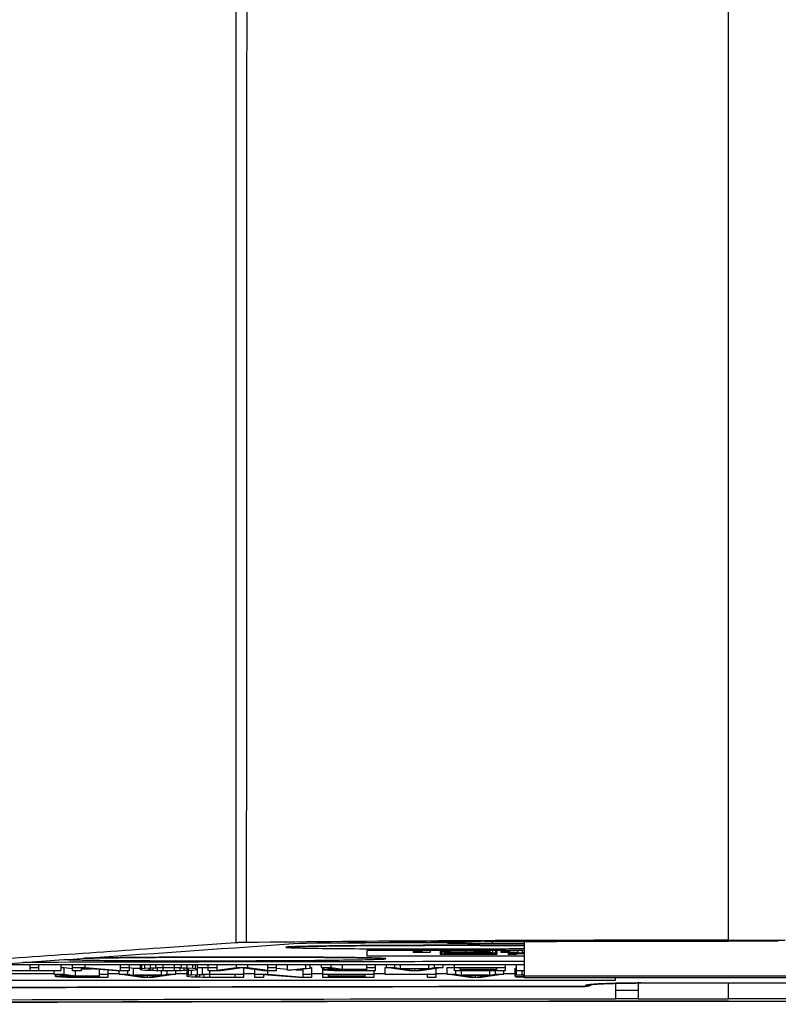
# Model space of a CAD drawing. Units: millimetres. Extents: x -2475 to 2496, y -873 to 1395.
# Drawn here: x 1624 to 1657, y -162 to -119 of the extents above; entities that cross this region are included whole.
import ezdxf

# ---------------------------------------------------------------- set-up
doc = ezdxf.new("R2010")
doc.units = ezdxf.units.MM
doc.header["$LTSCALE"] = 30.734
doc.layers.add('3_ALL_AXES', color=7, linetype='CONTINUOUS')
doc.layers.add('7_ALL_FEATURES', color=7, linetype='CONTINUOUS')

msp = doc.modelspace()

# ---------------------------------------------------------------- linework, layer by layer
at = {"layer": '3_ALL_AXES', "color": 7, "linetype": 'Continuous'}
for p, q in [((1655.121, -159.649), (1655.121, -58.926)), ((1642.678, -159.756), (1642.682, -159.77)), ((1644.681, -159.792), (1644.688, -159.712)), ((1645.408, -159.709), (1646.096, -159.709)), ((1645.453, -159.709), (1646.096, -159.709)), ((1652.625, -159.65), (1652.29, -159.65)), ((1652.29, -159.69), (1652.625, -159.689)), ((1652.926, -159.65), (1652.625, -159.65)), ((1652.625, -159.689), (1652.926, -159.689)), ((1657.316, -159.65), (1657.617, -159.65)), ((1635.685, -159.813), (1636.121, -159.782)), ((1635.685, -159.813), (1636.121, -159.782)), ((1642.024, -159.876), (1642.502, -159.876)), ((1642.502, -159.876), (1642.349, -159.876)), ((1642.652, -159.876), (1642.502, -159.876)), ((1644.681, -159.792), (1646.096, -159.791)), ((1644.681, -159.792), (1646.096, -159.791)), ((1645.853, -159.883), (1646.096, -159.885)), ((1632.334, -160.397), (1632.819, -160.396)), ((1632.819, -160.396), (1632.666, -160.396)), ((1632.971, -160.395), (1632.819, -160.396)), ((1631.728, -161.721), (1648.796, -161.699)), ((1648.772, -161.663), (1648.772, -161.699)), ((1648.796, -161.699), (1648.772, -161.699)), ((1651.253, -161.542), (1651.253, -161.542)), ((1651.253, -161.542), (1658.989, -161.542)), ((1651.253, -161.542), (1658.989, -161.542))]:
    msp.add_line(p, q, dxfattribs=at)
for points in [[(1635.695, -159.947), (1635.694, -159.948), (1635.695, -159.947), (1635.7, -159.947), (1635.709, -159.946), (1635.721, -159.946), (1635.736, -159.945), (1635.754, -159.944), (1635.776, -159.942), (1635.8, -159.941), (1635.827, -159.94), (1635.857, -159.939), (1635.89, -159.937), (1635.926, -159.936)], [(1635.926, -159.936), (1635.965, -159.935), (1636.008, -159.933), (1636.054, -159.932), (1636.104, -159.93), (1636.157, -159.929), (1636.216, -159.927), (1636.278, -159.926), (1636.346, -159.924), (1636.418, -159.923), (1636.496, -159.921), (1636.58, -159.919), (1636.669, -159.917), (1636.764, -159.916), (1636.866, -159.914), (1636.974, -159.912), (1637.088, -159.91), (1637.209, -159.909), (1637.336, -159.907), (1637.47, -159.905), (1637.611, -159.903), (1637.76, -159.901), (1637.917, -159.9), (1638.083, -159.898), (1638.258, -159.896), (1638.442, -159.894), (1638.636, -159.893), (1638.839, -159.891), (1639.051, -159.889), (1639.274, -159.888), (1639.506, -159.886), (1639.748, -159.885), (1639.999, -159.883), (1640.26, -159.882), (1640.531, -159.881), (1640.812, -159.88), (1641.101, -159.879), (1641.4, -159.878), (1641.708, -159.877), (1642.024, -159.876)], [(1642.502, -159.876), (1642.972, -159.876), (1643.276, -159.876), (1643.573, -159.876), (1643.86, -159.876), (1644.14, -159.877), (1644.41, -159.878), (1644.672, -159.878), (1644.926, -159.879), (1645.17, -159.88), (1645.406, -159.881), (1645.634, -159.882), (1645.853, -159.883)], [(1626.636, -160.447), (1626.772, -160.444), (1626.866, -160.442), (1626.965, -160.44), (1627.071, -160.438), (1627.183, -160.436), (1627.301, -160.434), (1627.426, -160.432), (1627.557, -160.43), (1627.696, -160.429), (1627.841, -160.427), (1627.995, -160.425), (1628.156, -160.423), (1628.327, -160.421), (1628.506, -160.419), (1628.695, -160.417), (1628.893, -160.415), (1629.101, -160.413), (1629.318, -160.412), (1629.545, -160.41), (1629.781, -160.408), (1630.027, -160.406), (1630.283, -160.405), (1630.548, -160.403), (1630.823, -160.402), (1631.107, -160.401), (1631.4, -160.399), (1631.703, -160.398), (1632.014, -160.397), (1632.334, -160.397)], [(1632.819, -160.396), (1633.307, -160.395), (1633.62, -160.395), (1633.925, -160.395), (1634.221, -160.395), (1634.509, -160.396), (1634.787, -160.396), (1635.057, -160.397), (1635.317, -160.397), (1635.569, -160.398), (1635.811, -160.399), (1636.045, -160.4), (1636.271, -160.401), (1636.488, -160.402), (1636.696, -160.404), (1636.897, -160.405), (1637.089, -160.406), (1637.273, -160.408), (1637.45, -160.409), (1637.619, -160.411), (1637.781, -160.412), (1637.936, -160.414), (1638.084, -160.415), (1638.225, -160.417), (1638.358, -160.419), (1638.485, -160.42), (1638.605, -160.422), (1638.719, -160.424), (1638.825, -160.425), (1638.926, -160.427), (1639.02, -160.429), (1639.108, -160.431), (1639.19, -160.432)], [(1639.19, -160.432), (1639.266, -160.434), (1639.336, -160.436), (1639.401, -160.437), (1639.46, -160.439), (1639.514, -160.441), (1639.564, -160.442), (1639.609, -160.444), (1639.649, -160.445), (1639.685, -160.447), (1639.716, -160.448), (1639.744, -160.449), (1639.767, -160.45), (1639.787, -160.452), (1639.803, -160.452), (1639.815, -160.453), (1639.823, -160.454), (1639.825, -160.454)], [(1600.136, -161.832), (1614.042, -161.771), (1631.728, -161.721)], [(1648.939, -161.625), (1648.939, -161.625), (1648.94, -161.625), (1648.948, -161.623), (1648.962, -161.621), (1648.981, -161.618), (1649.005, -161.615), (1649.034, -161.612), (1649.067, -161.608), (1649.106, -161.604), (1649.148, -161.601), (1649.196, -161.597), (1649.248, -161.593), (1649.306, -161.589), (1649.368, -161.585), (1649.435, -161.581), (1649.507, -161.578), (1649.584, -161.574), (1649.666, -161.57), (1649.753, -161.567), (1649.845, -161.564), (1649.942, -161.561), (1650.044, -161.558), (1650.15, -161.555), (1650.261, -161.552), (1650.377, -161.55), (1650.497, -161.548), (1650.621, -161.546), (1650.749, -161.545), (1650.88, -161.544), (1651.015, -161.543), (1651.153, -161.542), (1651.253, -161.542)]]:
    msp.add_lwpolyline(points, dxfattribs=at)
for points, knots in [([(1633.903, 5.627), (1633.873, -21.937), (1633.836, -77.064), (1633.81, -132.191), (1633.799, -159.753)], [0, 0, 0, 0, 0.500021, 1, 1, 1, 1]), ([(1633.363, 5.203), (1633.348, -22.289), (1633.336, -77.278), (1633.331, -132.267), (1633.33, -159.764)], [0, 0, 0, 0, 0.499962, 1, 1, 1, 1]), ([(1633.799, -159.753), (1633.696, -159.754), (1633.54, -159.757), (1633.384, -159.76), (1633.33, -159.764)], [0, 0, 0, 0, 0.652947, 1, 1, 1, 1]), ([(1652.29, -159.65), (1648.958, -159.654), (1642.794, -159.673), (1636.631, -159.72), (1633.799, -159.753)], [0, 0, 0, 0, 0.540502, 1, 1, 1, 1]), ([(1636.458, -159.775), (1638.903, -159.748), (1644.18, -159.709), (1649.457, -159.693), (1652.29, -159.69)], [0, 0, 0, 0, 0.463281, 1, 1, 1, 1]), ([(1642.678, -159.756), (1642.677, -159.753), (1642.68, -159.742), (1642.679, -159.731), (1642.68, -159.723)], [0, 0, 0, 0, 0.266982, 1, 1, 1, 1]), ([(1655.121, -159.649), (1654.572, -159.649), (1653.84, -159.649), (1653.109, -159.65), (1652.926, -159.65)], [0, 0, 0, 0, 0.750277, 1, 1, 1, 1]), ([(1652.926, -159.689), (1653.108, -159.689), (1653.84, -159.688), (1654.572, -159.688), (1655.121, -159.688)], [0, 0, 0, 0, 0.249656, 1, 1, 1, 1]), ([(1655.121, -159.649), (1655.67, -159.649), (1656.401, -159.649), (1657.133, -159.65), (1657.316, -159.65)], [0, 0, 0, 0, 0.750277, 1, 1, 1, 1]), ([(1657.316, -159.689), (1657.133, -159.689), (1656.402, -159.688), (1655.67, -159.688), (1655.121, -159.688)], [0, 0, 0, 0, 0.249656, 1, 1, 1, 1]), ([(1633.33, -159.764), (1632.217, -159.842), (1627.77, -160.153), (1623.323, -160.465), (1619.988, -160.698)], [0, 0, 0, 0, 0.250114, 1, 1, 1, 1]), ([(1622.943, -160.705), (1624.005, -160.631), (1628.252, -160.333), (1632.499, -160.036), (1635.685, -159.813)], [0, 0, 0, 0, 0.249889, 1, 1, 1, 1]), ([(1635.811, -159.94), (1635.772, -159.941), (1635.719, -159.944), (1635.654, -159.948), (1635.617, -159.951), (1635.589, -159.953), (1635.568, -159.956), (1635.557, -159.957), (1635.548, -159.962), (1635.559, -159.966), (1635.57, -159.967), (1635.593, -159.97), (1635.637, -159.974), (1635.715, -159.979), (1635.782, -159.982), (1635.821, -159.983)], [0, 0, 0, 0, 0.214418, 0.298779, 0.367776, 0.421355, 0.45949, 0.482276, 0.490627, 0.501012, 0.526178, 0.566722, 0.622711, 0.780858, 1, 1, 1, 1]), ([(1636.013, -159.933), (1635.995, -159.933), (1635.927, -159.935), (1635.86, -159.938), (1635.811, -159.94)], [0, 0, 0, 0, 0.276017, 1, 1, 1, 1]), ([(1635.821, -159.983), (1636.139, -159.995), (1636.972, -160.009), (1638.464, -160.024), (1640.373, -160.033), (1641.767, -160.034), (1642.503, -160.034)], [0, 0, 0, 0, 0.142783, 0.374034, 0.669953, 1, 1, 1, 1]), ([(1638.069, -159.898), (1637.665, -159.902), (1636.98, -159.911), (1636.295, -159.924), (1636.013, -159.933)], [0, 0, 0, 0, 0.589554, 1, 1, 1, 1]), ([(1636.121, -159.782), (1636.159, -159.779), (1636.272, -159.777), (1636.385, -159.775), (1636.458, -159.775)], [0, 0, 0, 0, 0.34481, 1, 1, 1, 1]), ([(1642.349, -159.876), (1641.964, -159.876), (1640.537, -159.879), (1639.11, -159.887), (1638.069, -159.898)], [0, 0, 0, 0, 0.270044, 1, 1, 1, 1]), ([(1642.503, -160.034), (1642.816, -160.033), (1644.014, -160.032), (1645.213, -160.026), (1646.097, -160.02)], [0, 0, 0, 0, 0.261954, 1, 1, 1, 1]), ([(1646.098, -159.885), (1645.83, -159.883), (1644.681, -159.877), (1643.533, -159.875), (1642.652, -159.876)], [0, 0, 0, 0, 0.233557, 1, 1, 1, 1]), ([(1642.682, -159.77), (1642.682, -159.771), (1642.687, -159.772), (1642.693, -159.773), (1642.706, -159.774), (1642.723, -159.775), (1642.745, -159.776), (1642.783, -159.778), (1642.842, -159.779), (1642.926, -159.781), (1643.026, -159.783), (1643.143, -159.785), (1643.327, -159.787), (1643.587, -159.789), (1643.928, -159.791), (1644.297, -159.792), (1644.551, -159.792), (1644.681, -159.792)], [0, 0, 0, 0, 0.001468, 0.005259, 0.011421, 0.019949, 0.030825, 0.044026, 0.077277, 0.119388, 0.169958, 0.228496, 0.294435, 0.445897, 0.618485, 0.805561, 1, 1, 1, 1]), ([(1646.096, -160.595), (1644.247, -160.596), (1636.857, -160.604), (1629.467, -160.618), (1623.926, -160.633)], [0, 0, 0, 0, 0.250121, 1, 1, 1, 1]), ([(1625.801, -160.505), (1625.812, -160.505), (1625.859, -160.508), (1625.907, -160.51), (1625.945, -160.511)], [0, 0, 0, 0, 0.217511, 1, 1, 1, 1]), ([(1625.945, -160.511), (1626.272, -160.524), (1627.13, -160.537), (1628.666, -160.552), (1630.629, -160.559), (1632.063, -160.56), (1632.819, -160.558)], [0, 0, 0, 0, 0.143068, 0.374378, 0.670175, 1, 1, 1, 1]), ([(1628.682, -160.417), (1628.482, -160.419), (1627.799, -160.426), (1627.116, -160.436), (1626.633, -160.446)], [0, 0, 0, 0, 0.292562, 1, 1, 1, 1]), ([(1632.666, -160.396), (1632.313, -160.396), (1630.985, -160.4), (1629.657, -160.408), (1628.682, -160.417)], [0, 0, 0, 0, 0.265747, 1, 1, 1, 1]), ([(1632.819, -160.558), (1633.572, -160.557), (1635.001, -160.553), (1636.96, -160.54), (1638.495, -160.52), (1639.354, -160.505), (1639.683, -160.491)], [0, 0, 0, 0, 0.329187, 0.624633, 0.856109, 1, 1, 1, 1]), ([(1637.463, -160.409), (1637.131, -160.406), (1635.634, -160.396), (1634.136, -160.394), (1632.971, -160.395)], [0, 0, 0, 0, 0.221607, 1, 1, 1, 1]), ([(1639.126, -160.431), (1639.012, -160.428), (1638.458, -160.419), (1637.903, -160.413), (1637.463, -160.409)], [0, 0, 0, 0, 0.205417, 1, 1, 1, 1]), ([(1639.715, -160.447), (1639.676, -160.445), (1639.48, -160.438), (1639.283, -160.434), (1639.126, -160.431)], [0, 0, 0, 0, 0.197561, 1, 1, 1, 1]), ([(1639.683, -160.491), (1639.724, -160.49), (1639.782, -160.487), (1639.853, -160.483), (1639.893, -160.481), (1639.925, -160.478), (1639.949, -160.475), (1639.963, -160.473), (1639.97, -160.471), (1639.973, -160.469), (1639.973, -160.467), (1639.97, -160.466), (1639.966, -160.464), (1639.955, -160.462), (1639.937, -160.46), (1639.909, -160.457), (1639.873, -160.455), (1639.807, -160.451), (1639.753, -160.448), (1639.715, -160.447)], [0, 0, 0, 0, 0.223578, 0.312602, 0.386307, 0.444629, 0.487527, 0.515044, 0.523135, 0.527695, 0.530254, 0.535022, 0.543348, 0.55544, 0.591122, 0.642224, 0.708731, 0.790593, 1, 1, 1, 1]), ([(1648.772, -161.699), (1644.712, -161.701), (1628.499, -161.719), (1612.285, -161.771), (1600.131, -161.829)], [0, 0, 0, 0, 0.250385, 1, 1, 1, 1]), ([(1649.057, -161.606), (1649.016, -161.61), (1648.944, -161.617), (1648.855, -161.63), (1648.802, -161.643), (1648.778, -161.653), (1648.772, -161.66), (1648.772, -161.663)], [0, 0, 0, 0, 0.421762, 0.728753, 0.918507, 0.970734, 1, 1, 1, 1]), ([(1649.078, -161.609), (1649.037, -161.639), (1648.946, -161.684), (1648.845, -161.699), (1648.796, -161.699)], [0, 0, 0, 0, 0.509689, 1, 1, 1, 1]), ([(1651.253, -161.542), (1650.825, -161.542), (1650.223, -161.548), (1649.491, -161.575), (1649.187, -161.594), (1649.057, -161.606)], [0, 0, 0, 0, 0.583671, 0.821957, 1, 1, 1, 1])]:
    msp.add_open_spline(points, degree=3, knots=knots, dxfattribs=at)
for points in [[(1637.839, -159.76), (1639.452, -159.759), (1641.065, -159.757), (1642.678, -159.756)], [(1648.772, -161.663), (1648.84, -161.663), (1648.909, -161.648), (1648.971, -161.621)]]:
    msp.add_open_spline(points, degree=3, dxfattribs=at)
at = {"layer": '7_ALL_FEATURES', "color": 7, "linetype": 'Continuous'}
for p, q in [((1646.096, -161.318), (1646.096, -159.706)), ((1646.096, -160.1), (1639.121, -160.105)), ((1646.096, -160.101), (1639.121, -160.105)), ((1639.121, -160.105), (1639.121, -160.355)), ((1641.183, -160.104), (1641.183, -160.2)), ((1641.558, -160.165), (1641.183, -160.166)), ((1641.558, -160.104), (1641.558, -160.194)), ((1641.933, -160.188), (1641.558, -160.194)), ((1641.933, -160.103), (1641.933, -160.188)), ((1642.371, -160.103), (1642.371, -160.267)), ((1642.433, -160.103), (1642.433, -160.264)), ((1642.808, -160.164), (1642.433, -160.165)), ((1642.871, -160.182), (1642.433, -160.188)), ((1642.808, -160.183), (1642.433, -160.188)), ((1642.558, -160.188), (1642.558, -160.261)), ((1642.621, -160.188), (1642.621, -160.219)), ((1642.746, -160.188), (1642.746, -160.216)), ((1642.808, -160.103), (1642.808, -160.164)), ((1643.496, -160.173), (1642.808, -160.164)), ((1642.871, -160.182), (1642.808, -160.183)), ((1643.308, -160.176), (1642.871, -160.182)), ((1642.933, -160.186), (1642.933, -160.213)), ((1643.246, -160.181), (1643.246, -160.21)), ((1643.496, -160.102), (1643.496, -160.173)), ((1643.839, -160.168), (1643.496, -160.173)), ((1643.558, -160.178), (1643.558, -160.209)), ((1644.121, -160.181), (1643.683, -160.175)), ((1644.183, -160.163), (1643.839, -160.168)), ((1643.871, -160.183), (1643.871, -160.209)), ((1644.558, -160.186), (1644.121, -160.181)), ((1644.183, -160.182), (1644.121, -160.181)), ((1644.183, -160.102), (1644.183, -160.163)), ((1644.558, -160.163), (1644.183, -160.163)), ((1644.558, -160.186), (1644.183, -160.182)), ((1644.183, -160.187), (1644.183, -160.21)), ((1644.496, -160.186), (1644.496, -160.212)), ((1644.558, -160.102), (1644.558, -160.186)), ((1644.683, -160.102), (1644.683, -160.214)), ((1644.808, -160.101), (1644.808, -160.218)), ((1644.871, -160.101), (1644.871, -160.223)), ((1645.058, -160.101), (1645.058, -160.197)), ((1645.433, -160.163), (1645.058, -160.163)), ((1645.371, -160.191), (1645.371, -160.218)), ((1645.433, -160.101), (1645.433, -160.191)), ((1645.808, -160.186), (1645.433, -160.191)), ((1645.808, -160.101), (1645.808, -160.186)), ((1645.996, -160.101), (1645.996, -160.208)), ((1646.096, -160.351), (1639.121, -160.355)), ((1642.433, -160.352), (1639.121, -160.355)), ((1641.558, -160.2), (1641.183, -160.2)), ((1642.402, -160.265), (1642.371, -160.267)), ((1642.402, -160.28), (1642.371, -160.278)), ((1642.433, -160.264), (1642.402, -160.265)), ((1642.433, -160.282), (1642.402, -160.28)), ((1642.558, -160.261), (1642.433, -160.264)), ((1642.558, -160.285), (1642.433, -160.282)), ((1642.558, -160.352), (1642.433, -160.352)), ((1642.683, -160.259), (1642.558, -160.261)), ((1642.621, -160.26), (1642.558, -160.261)), ((1642.683, -160.286), (1642.558, -160.285)), ((1642.62, -160.285), (1642.558, -160.285)), ((1642.746, -160.352), (1642.558, -160.352)), ((1642.683, -160.286), (1642.62, -160.285)), ((1642.683, -160.218), (1642.621, -160.219)), ((1642.683, -160.259), (1642.621, -160.26)), ((1642.746, -160.216), (1642.683, -160.218)), ((1642.808, -160.258), (1642.683, -160.259)), ((1642.808, -160.287), (1642.683, -160.286)), ((1642.84, -160.214), (1642.746, -160.216)), ((1642.809, -160.215), (1642.746, -160.216)), ((1642.84, -160.228), (1642.746, -160.227)), ((1642.808, -160.227), (1642.746, -160.227)), ((1642.902, -160.236), (1642.746, -160.236)), ((1642.746, -160.267), (1642.746, -160.278)), ((1642.777, -160.279), (1642.746, -160.278)), ((1642.808, -160.352), (1642.746, -160.352)), ((1642.808, -160.281), (1642.777, -160.279)), ((1642.84, -160.228), (1642.808, -160.227)), ((1642.808, -160.238), (1642.808, -160.258)), ((1642.933, -160.257), (1642.808, -160.258)), ((1642.808, -160.264), (1642.808, -160.281)), ((1642.871, -160.282), (1642.808, -160.281)), ((1642.933, -160.352), (1642.808, -160.352)), ((1642.84, -160.214), (1642.809, -160.215)), ((1642.933, -160.213), (1642.84, -160.214)), ((1642.933, -160.229), (1642.84, -160.228)), ((1642.933, -160.283), (1642.871, -160.282)), ((1643.058, -160.236), (1642.902, -160.236)), ((1643.09, -160.212), (1642.933, -160.213)), ((1642.996, -160.224), (1642.933, -160.222)), ((1643.058, -160.256), (1642.933, -160.257)), ((1642.933, -160.262), (1642.933, -160.283)), ((1643.027, -160.283), (1642.933, -160.283)), ((1642.996, -160.283), (1642.933, -160.283)), ((1643.058, -160.352), (1642.933, -160.352)), ((1643.058, -160.225), (1642.996, -160.224)), ((1643.027, -160.283), (1642.996, -160.283)), ((1643.121, -160.284), (1643.027, -160.283)), ((1643.121, -160.226), (1643.058, -160.225)), ((1643.121, -160.237), (1643.058, -160.236)), ((1643.058, -160.241), (1643.058, -160.256)), ((1643.215, -160.255), (1643.058, -160.256)), ((1643.121, -160.352), (1643.058, -160.352)), ((1643.246, -160.21), (1643.09, -160.212)), ((1643.121, -160.215), (1643.121, -160.226)), ((1643.215, -160.226), (1643.121, -160.226)), ((1643.183, -160.238), (1643.121, -160.237)), ((1643.121, -160.26), (1643.121, -160.284)), ((1643.371, -160.285), (1643.121, -160.284)), ((1645.371, -160.35), (1643.121, -160.352)), ((1643.277, -160.239), (1643.183, -160.238)), ((1643.246, -160.238), (1643.183, -160.238)), ((1643.308, -160.227), (1643.215, -160.226)), ((1643.371, -160.255), (1643.215, -160.255)), ((1643.402, -160.21), (1643.246, -160.21)), ((1643.277, -160.239), (1643.246, -160.238)), ((1643.371, -160.239), (1643.277, -160.239)), ((1643.308, -160.214), (1643.308, -160.227)), ((1643.402, -160.227), (1643.308, -160.227)), ((1643.465, -160.24), (1643.371, -160.239)), ((1643.371, -160.243), (1643.371, -160.255)), ((1644.121, -160.254), (1643.371, -160.255)), ((1643.496, -160.255), (1643.371, -160.255)), ((1643.371, -160.259), (1643.371, -160.285)), ((1643.933, -160.284), (1643.371, -160.285)), ((1643.496, -160.285), (1643.371, -160.285)), ((1643.558, -160.209), (1643.402, -160.21)), ((1643.496, -160.228), (1643.402, -160.227)), ((1643.558, -160.24), (1643.465, -160.24)), ((1643.496, -160.213), (1643.496, -160.228)), ((1643.715, -160.227), (1643.496, -160.228)), ((1643.558, -160.255), (1643.496, -160.255)), ((1643.558, -160.285), (1643.496, -160.285)), ((1643.683, -160.209), (1643.558, -160.209)), ((1643.683, -160.209), (1643.558, -160.209)), ((1643.746, -160.24), (1643.558, -160.24)), ((1643.621, -160.255), (1643.558, -160.255)), ((1643.621, -160.284), (1643.558, -160.285)), ((1643.683, -160.255), (1643.621, -160.255)), ((1643.871, -160.284), (1643.621, -160.284)), ((1643.871, -160.209), (1643.683, -160.209)), ((1643.871, -160.209), (1643.683, -160.209)), ((1643.871, -160.255), (1643.683, -160.255)), ((1643.933, -160.227), (1643.715, -160.227)), ((1643.933, -160.24), (1643.746, -160.24)), ((1643.871, -160.24), (1643.746, -160.24)), ((1644.183, -160.21), (1643.871, -160.209)), ((1643.933, -160.24), (1643.871, -160.24)), ((1643.933, -160.255), (1643.871, -160.255)), ((1643.933, -160.284), (1643.871, -160.284)), ((1643.933, -160.213), (1643.933, -160.227)), ((1644.027, -160.227), (1643.933, -160.227)), ((1644.027, -160.239), (1643.933, -160.24)), ((1644.121, -160.254), (1643.933, -160.255)), ((1644.496, -160.284), (1643.933, -160.284)), ((1644.121, -160.284), (1643.933, -160.284)), ((1644.121, -160.226), (1644.027, -160.227)), ((1644.121, -160.239), (1644.027, -160.239)), ((1644.121, -160.213), (1644.121, -160.226)), ((1644.215, -160.226), (1644.121, -160.226)), ((1644.183, -160.226), (1644.121, -160.226)), ((1644.215, -160.238), (1644.121, -160.239)), ((1644.183, -160.238), (1644.121, -160.239)), ((1644.871, -160.254), (1644.121, -160.254)), ((1644.183, -160.254), (1644.121, -160.254)), ((1644.183, -160.284), (1644.121, -160.284)), ((1644.34, -160.211), (1644.183, -160.21)), ((1644.308, -160.21), (1644.183, -160.21)), ((1644.215, -160.226), (1644.183, -160.226)), ((1644.215, -160.238), (1644.183, -160.238)), ((1644.308, -160.254), (1644.183, -160.254)), ((1644.308, -160.284), (1644.183, -160.284)), ((1644.308, -160.225), (1644.215, -160.226)), ((1644.308, -160.237), (1644.215, -160.238)), ((1644.34, -160.211), (1644.308, -160.21)), ((1644.308, -160.215), (1644.308, -160.225)), ((1644.371, -160.224), (1644.308, -160.225)), ((1644.371, -160.236), (1644.308, -160.237)), ((1644.433, -160.254), (1644.308, -160.254)), ((1644.433, -160.284), (1644.308, -160.284)), ((1644.496, -160.212), (1644.34, -160.211)), ((1644.433, -160.223), (1644.371, -160.224)), ((1644.433, -160.235), (1644.371, -160.236)), ((1644.465, -160.222), (1644.433, -160.223)), ((1644.465, -160.234), (1644.433, -160.235)), ((1644.496, -160.254), (1644.433, -160.254)), ((1644.496, -160.284), (1644.433, -160.284)), ((1644.496, -160.221), (1644.465, -160.222)), ((1644.496, -160.233), (1644.465, -160.234)), ((1644.59, -160.213), (1644.496, -160.212)), ((1644.558, -160.213), (1644.496, -160.212)), ((1644.558, -160.227), (1644.496, -160.227)), ((1644.558, -160.227), (1644.496, -160.227)), ((1644.527, -160.23), (1644.496, -160.233)), ((1644.558, -160.254), (1644.496, -160.254)), ((1644.496, -160.258), (1644.496, -160.284)), ((1644.558, -160.288), (1644.496, -160.288)), ((1644.871, -160.288), (1644.496, -160.288)), ((1644.558, -160.228), (1644.527, -160.23)), ((1644.59, -160.213), (1644.558, -160.213)), ((1644.558, -160.227), (1644.558, -160.228)), ((1644.683, -160.254), (1644.558, -160.254)), ((1644.683, -160.288), (1644.558, -160.288)), ((1644.59, -160.238), (1644.559, -160.239)), ((1644.59, -160.238), (1644.559, -160.239)), ((1644.683, -160.214), (1644.59, -160.213)), ((1644.683, -160.237), (1644.59, -160.238)), ((1644.808, -160.218), (1644.683, -160.214)), ((1644.808, -160.233), (1644.683, -160.237)), ((1644.808, -160.254), (1644.683, -160.254)), ((1644.808, -160.288), (1644.683, -160.288)), ((1644.871, -160.223), (1644.808, -160.218)), ((1644.871, -160.228), (1644.808, -160.233)), ((1644.871, -160.254), (1644.808, -160.254)), ((1644.871, -160.288), (1644.808, -160.288)), ((1644.871, -160.233), (1644.871, -160.288)), ((1645.433, -160.197), (1645.058, -160.197)), ((1645.683, -160.218), (1645.371, -160.218)), ((1645.433, -160.218), (1645.371, -160.218)), ((1645.371, -160.223), (1645.371, -160.288)), ((1645.652, -160.253), (1645.371, -160.254)), ((1645.433, -160.254), (1645.371, -160.254)), ((1645.558, -160.288), (1645.371, -160.288)), ((1645.433, -160.288), (1645.371, -160.288)), ((1645.746, -160.35), (1645.371, -160.35)), ((1645.683, -160.218), (1645.433, -160.218)), ((1645.652, -160.253), (1645.433, -160.254)), ((1645.558, -160.288), (1645.433, -160.288)), ((1645.746, -160.287), (1645.558, -160.288)), ((1645.933, -160.253), (1645.652, -160.253)), ((1645.808, -160.253), (1645.652, -160.253)), ((1645.996, -160.218), (1645.683, -160.218)), ((1645.808, -160.218), (1645.683, -160.218)), ((1645.746, -160.258), (1645.746, -160.287)), ((1646.096, -160.35), (1645.746, -160.35)), ((1645.996, -160.218), (1645.808, -160.218)), ((1645.933, -160.253), (1645.808, -160.253)), ((1645.933, -160.222), (1645.933, -160.253)), ((1646.096, -160.256), (1645.933, -160.253)), ((1645.996, -160.254), (1645.933, -160.253)), ((1646.096, -160.208), (1645.996, -160.208)), ((1646.096, -160.208), (1645.996, -160.208)), ((1645.996, -160.222), (1645.996, -160.242)), ((1646.096, -160.242), (1645.996, -160.242)), ((1646.096, -160.242), (1645.996, -160.242)), ((1646.096, -160.256), (1645.996, -160.254)), ((1646.096, -160.738), (1622.259, -160.738)), ((1623.246, -160.991), (1624.246, -160.991)), ((1625.621, -161.007), (1623.246, -161.007)), ((1624.246, -160.991), (1624.246, -160.738)), ((1624.246, -160.86), (1624.621, -160.86)), ((1624.621, -160.738), (1624.621, -160.991)), ((1624.621, -160.991), (1625.621, -160.991)), ((1625.308, -161.153), (1625.308, -161.007)), ((1625.621, -160.991), (1625.621, -160.738)), ((1625.621, -160.854), (1625.746, -160.854)), ((1625.746, -161.153), (1625.746, -160.854)), ((1625.746, -160.854), (1626.115, -160.902)), ((1626.121, -161.007), (1626.121, -160.738)), ((1626.121, -160.86), (1626.683, -160.86)), ((1626.496, -161.007), (1626.121, -161.007)), ((1626.246, -161.219), (1626.246, -161.007)), ((1626.496, -160.882), (1626.496, -161.007)), ((1628.058, -161.007), (1626.496, -160.882)), ((1626.496, -160.919), (1626.961, -160.919)), ((1626.683, -160.86), (1626.683, -160.738)), ((1626.683, -160.86), (1628.246, -160.988)), ((1627.308, -161.219), (1627.308, -160.947)), ((1627.683, -160.977), (1627.683, -161.3)), ((1628.621, -161.007), (1628.058, -161.007)), ((1628.183, -161.153), (1628.183, -161.007)), ((1628.246, -160.988), (1628.246, -160.738)), ((1628.246, -160.86), (1628.621, -160.86)), ((1628.558, -161.153), (1628.558, -161.007)), ((1628.62, -160.863), (1628.808, -160.891)), ((1628.621, -160.738), (1628.621, -161.007)), ((1628.808, -161.191), (1628.808, -160.891)), ((1628.808, -160.891), (1629.121, -160.891)), ((1629.121, -160.957), (1629.121, -160.738)), ((1629.121, -160.91), (1629.183, -160.895)), ((1629.183, -160.972), (1629.121, -160.957)), ((1629.183, -160.895), (1629.183, -160.738)), ((1629.183, -160.895), (1629.308, -160.882)), ((1629.308, -160.985), (1629.183, -160.972)), ((1629.308, -160.882), (1629.308, -160.738)), ((1629.308, -160.882), (1629.558, -160.87)), ((1629.558, -160.997), (1629.308, -160.985)), ((1629.558, -160.898), (1629.496, -160.91)), ((1629.496, -160.91), (1629.496, -160.957)), ((1629.496, -160.957), (1629.558, -160.969)), ((1629.558, -160.87), (1629.558, -160.738)), ((1629.558, -160.87), (1629.808, -160.863)), ((1629.683, -160.888), (1629.558, -160.898)), ((1629.558, -160.969), (1629.558, -160.898)), ((1629.558, -160.969), (1629.683, -160.979)), ((1629.808, -161.004), (1629.558, -160.997)), ((1629.871, -160.882), (1629.683, -160.888)), ((1629.683, -160.979), (1629.683, -160.888)), ((1629.683, -160.979), (1629.871, -160.985)), ((1629.808, -160.863), (1629.808, -160.738)), ((1629.808, -160.863), (1630.121, -160.86)), ((1630.121, -161.007), (1629.808, -161.004)), ((1630.121, -160.879), (1629.871, -160.882)), ((1629.871, -160.985), (1629.871, -160.882)), ((1629.871, -160.985), (1630.121, -160.988)), ((1630.058, -161.191), (1630.058, -161.007)), ((1630.121, -160.86), (1630.121, -160.738)), ((1630.121, -160.86), (1630.621, -160.86)), ((1630.121, -160.988), (1630.121, -160.879)), ((1630.621, -160.879), (1630.121, -160.879)), ((1630.121, -160.988), (1630.621, -160.988)), ((1630.621, -161.007), (1630.121, -161.007)), ((1630.308, -161.153), (1630.308, -161.007)), ((1630.621, -160.86), (1630.621, -160.738)), ((1630.621, -160.86), (1630.933, -160.863)), ((1630.621, -160.988), (1630.621, -160.879)), ((1630.871, -160.882), (1630.621, -160.879)), ((1630.621, -160.988), (1630.871, -160.985)), ((1630.933, -161.004), (1630.621, -161.007)), ((1630.683, -161.153), (1630.683, -161.007)), ((1630.871, -160.985), (1630.871, -160.882)), ((1631.058, -160.888), (1630.871, -160.882)), ((1630.871, -160.985), (1631.058, -160.979)), ((1630.933, -160.863), (1630.933, -160.738)), ((1630.933, -160.863), (1631.183, -160.87)), ((1631.183, -160.997), (1630.933, -161.004)), ((1631.058, -160.979), (1631.058, -160.888)), ((1631.183, -160.898), (1631.058, -160.888)), ((1631.058, -160.979), (1631.183, -160.969)), ((1631.183, -160.87), (1631.183, -160.738)), ((1631.183, -160.87), (1631.433, -160.882)), ((1631.183, -160.969), (1631.183, -160.898)), ((1631.246, -160.91), (1631.183, -160.898)), ((1631.183, -160.969), (1631.246, -160.957)), ((1631.433, -160.985), (1631.183, -160.997)), ((1631.183, -161.25), (1631.183, -160.997)), ((1631.246, -160.957), (1631.246, -160.91)), ((1631.246, -161.188), (1631.246, -160.997)), ((1631.371, -161.175), (1631.371, -160.985)), ((1631.433, -160.882), (1631.433, -160.738)), ((1631.433, -160.882), (1631.558, -160.895)), ((1631.558, -160.972), (1631.433, -160.985)), ((1631.558, -160.895), (1631.558, -160.738)), ((1631.558, -160.895), (1631.621, -160.91)), ((1631.621, -160.957), (1631.558, -160.972)), ((1631.621, -160.738), (1631.621, -161.163)), ((1631.621, -160.863), (1631.871, -160.857)), ((1631.871, -160.857), (1632.121, -160.854)), ((1631.871, -161.156), (1631.871, -160.857)), ((1632.121, -161.007), (1632.121, -160.738)), ((1632.121, -160.86), (1632.496, -160.86)), ((1632.683, -161.007), (1632.121, -161.007)), ((1632.183, -161.153), (1632.183, -161.007)), ((1632.496, -160.738), (1632.496, -160.976)), ((1632.496, -160.976), (1633.371, -160.86)), ((1633.621, -160.876), (1632.683, -161.007)), ((1633.371, -160.86), (1633.371, -160.738)), ((1633.371, -160.86), (1633.871, -160.86)), ((1634.558, -161.007), (1633.621, -160.876)), ((1633.683, -160.876), (1633.683, -161.3)), ((1633.871, -160.86), (1633.871, -160.738)), ((1633.871, -160.86), (1634.746, -160.976)), ((1634.183, -161.3), (1634.183, -160.954)), ((1635.121, -161.007), (1634.558, -161.007)), ((1634.746, -160.976), (1634.746, -160.738)), ((1634.746, -160.86), (1635.121, -160.86)), ((1634.746, -161.153), (1634.746, -161.007)), ((1635.121, -160.738), (1635.121, -161.007)), ((1635.131, -160.885), (1635.624, -160.926)), ((1635.621, -160.969), (1635.621, -160.738)), ((1635.621, -160.969), (1636.433, -160.891)), ((1635.808, -160.976), (1635.621, -160.969)), ((1636.621, -160.898), (1635.808, -160.976)), ((1636.005, -160.957), (1636.298, -160.981)), ((1636.308, -161.281), (1636.308, -160.928)), ((1636.433, -160.891), (1636.433, -160.738)), ((1636.433, -160.891), (1636.621, -160.898)), ((1636.621, -160.898), (1636.621, -160.738)), ((1636.621, -160.854), (1636.683, -160.854)), ((1636.683, -160.854), (1636.683, -161.3)), ((1637.121, -160.86), (1637.121, -160.738)), ((1637.683, -160.932), (1637.121, -160.86)), ((1637.121, -160.86), (1637.558, -160.86)), ((1637.183, -160.96), (1637.183, -160.86)), ((1637.183, -160.96), (1637.246, -160.951)), ((1637.246, -160.982), (1637.183, -160.972)), ((1637.183, -161.3), (1637.183, -160.982)), ((1637.246, -160.951), (1637.246, -160.876)), ((1637.246, -160.951), (1637.433, -160.938)), ((1637.433, -160.994), (1637.246, -160.982)), ((1637.433, -160.938), (1637.433, -160.9)), ((1637.433, -160.938), (1637.683, -160.932)), ((1637.683, -161.004), (1637.433, -160.994)), ((1637.558, -160.86), (1637.558, -160.738)), ((1637.558, -160.86), (1638.058, -160.926)), ((1637.621, -160.954), (1637.558, -160.963)), ((1637.558, -160.963), (1637.558, -160.972)), ((1637.558, -160.972), (1637.621, -160.982)), ((1637.746, -160.948), (1637.621, -160.954)), ((1637.621, -160.982), (1637.621, -160.954)), ((1637.621, -160.982), (1637.746, -160.988)), ((1637.996, -161.007), (1637.683, -161.004)), ((1637.933, -160.944), (1637.746, -160.948)), ((1637.746, -160.988), (1637.746, -160.948)), ((1637.746, -160.988), (1637.933, -160.991)), ((1637.933, -160.991), (1637.933, -160.944)), ((1639.121, -160.944), (1637.933, -160.944)), ((1637.933, -160.991), (1639.121, -160.991)), ((1639.496, -161.007), (1637.996, -161.007)), ((1638.058, -160.926), (1638.058, -160.738)), ((1638.058, -160.926), (1639.121, -160.926)), ((1639.121, -160.926), (1639.121, -160.738)), ((1639.121, -160.86), (1639.496, -160.86)), ((1639.121, -160.991), (1639.121, -160.944)), ((1639.433, -161.007), (1639.433, -161.3)), ((1639.496, -160.738), (1639.496, -161.007)), ((1639.933, -161.172), (1639.933, -160.854)), ((1639.933, -160.854), (1639.996, -160.854)), ((1639.996, -160.86), (1639.996, -160.738)), ((1640.996, -161.007), (1639.996, -160.86)), ((1639.996, -160.86), (1640.371, -160.86)), ((1640.371, -160.86), (1640.371, -160.738)), ((1640.371, -160.86), (1640.621, -160.898)), ((1640.621, -160.898), (1640.621, -160.738)), ((1640.621, -160.898), (1641.871, -160.898)), ((1640.683, -160.91), (1641.246, -160.994)), ((1641.808, -160.91), (1640.683, -160.91)), ((1641.496, -161.007), (1640.996, -161.007)), ((1641.246, -160.994), (1641.246, -160.91)), ((1641.246, -160.994), (1641.808, -160.91)), ((1642.496, -160.86), (1641.496, -161.007)), ((1641.871, -160.898), (1641.871, -160.738)), ((1641.871, -160.898), (1642.121, -160.86)), ((1642.121, -160.86), (1642.121, -160.738)), ((1642.121, -160.86), (1642.496, -160.86)), ((1642.183, -160.906), (1642.183, -161.3)), ((1642.496, -160.86), (1642.496, -160.738)), ((1642.683, -161.153), (1642.683, -160.854)), ((1642.683, -160.854), (1642.996, -160.854)), ((1642.996, -161.007), (1642.996, -160.738)), ((1642.996, -160.86), (1645.246, -160.86)), ((1644.871, -160.879), (1642.996, -160.879)), ((1642.996, -160.988), (1644.871, -160.988)), ((1645.246, -161.007), (1642.996, -161.007)), ((1643.058, -161.153), (1643.058, -161.007)), ((1643.246, -160.948), (1643.246, -160.879)), ((1643.246, -160.929), (1644.871, -160.929)), ((1644.871, -160.948), (1643.246, -160.948)), ((1643.308, -161.191), (1643.308, -161.007)), ((1644.558, -161.191), (1644.558, -161.007)), ((1644.808, -161.153), (1644.808, -161.007)), ((1644.871, -160.929), (1644.871, -160.879)), ((1644.871, -160.988), (1644.871, -160.948)), ((1645.183, -161.153), (1645.183, -161.007)), ((1645.246, -160.738), (1645.246, -161.007)), ((1645.683, -160.891), (1645.746, -160.876)), ((1645.683, -161.262), (1645.683, -160.891)), ((1645.746, -161.175), (1645.746, -160.738)), ((1645.746, -161.007), (1646.096, -160.982)), ((1646.096, -161.007), (1645.746, -161.007)), ((1645.996, -161.163), (1645.996, -161.007)), ((1618.121, -161.122), (1625.308, -161.122)), ((1618.121, -161.422), (1650.121, -161.422)), ((1625.871, -161.225), (1625.308, -161.153)), ((1625.308, -161.153), (1625.746, -161.153)), ((1625.371, -161.253), (1625.371, -161.153)), ((1625.371, -161.253), (1625.433, -161.244)), ((1625.433, -161.275), (1625.371, -161.266)), ((1625.433, -161.244), (1625.433, -161.169)), ((1625.433, -161.244), (1625.621, -161.231)), ((1625.621, -161.287), (1625.433, -161.275)), ((1625.621, -161.231), (1625.621, -161.193)), ((1625.621, -161.231), (1625.871, -161.225)), ((1625.871, -161.297), (1625.621, -161.287)), ((1625.746, -161.153), (1626.246, -161.219)), ((1625.808, -161.247), (1625.746, -161.256)), ((1625.746, -161.256), (1625.746, -161.266)), ((1625.746, -161.266), (1625.808, -161.275)), ((1625.933, -161.241), (1625.808, -161.247)), ((1625.808, -161.275), (1625.808, -161.247)), ((1625.808, -161.275), (1625.933, -161.281)), ((1626.183, -161.3), (1625.871, -161.297)), ((1626.121, -161.238), (1625.933, -161.241)), ((1625.933, -161.281), (1625.933, -161.241)), ((1625.933, -161.281), (1626.121, -161.284)), ((1626.121, -161.284), (1626.121, -161.238)), ((1627.308, -161.238), (1626.121, -161.238)), ((1626.121, -161.284), (1627.308, -161.284)), ((1627.683, -161.3), (1626.183, -161.3)), ((1626.246, -161.219), (1627.308, -161.219)), ((1627.308, -161.153), (1627.683, -161.153)), ((1627.308, -161.284), (1627.308, -161.238)), ((1627.683, -161.122), (1628.183, -161.122)), ((1629.183, -161.3), (1628.183, -161.153)), ((1628.183, -161.153), (1628.558, -161.153)), ((1628.558, -161.153), (1628.808, -161.191)), ((1628.808, -161.191), (1630.058, -161.191)), ((1628.871, -161.203), (1629.433, -161.287)), ((1629.996, -161.203), (1628.871, -161.203)), ((1629.683, -161.3), (1629.183, -161.3)), ((1629.433, -161.287), (1629.433, -161.203)), ((1629.433, -161.287), (1629.996, -161.203)), ((1630.683, -161.153), (1629.683, -161.3)), ((1630.058, -161.191), (1630.308, -161.153)), ((1630.308, -161.153), (1630.683, -161.153)), ((1630.683, -161.122), (1631.183, -161.122)), ((1631.183, -161.203), (1631.246, -161.188)), ((1631.246, -161.266), (1631.183, -161.25)), ((1631.246, -161.188), (1631.371, -161.175)), ((1631.371, -161.278), (1631.246, -161.266)), ((1631.371, -161.175), (1631.621, -161.163)), ((1631.621, -161.291), (1631.371, -161.278)), ((1631.621, -161.191), (1631.558, -161.203)), ((1631.558, -161.203), (1631.558, -161.25)), ((1631.558, -161.25), (1631.621, -161.262)), ((1631.621, -161.163), (1631.871, -161.156)), ((1631.746, -161.181), (1631.621, -161.191)), ((1631.621, -161.262), (1631.621, -161.191)), ((1631.621, -161.262), (1631.746, -161.272)), ((1631.871, -161.297), (1631.621, -161.291)), ((1631.933, -161.175), (1631.746, -161.181)), ((1631.746, -161.272), (1631.746, -161.181)), ((1631.746, -161.272), (1631.933, -161.278)), ((1631.871, -161.156), (1632.183, -161.153)), ((1632.183, -161.3), (1631.871, -161.297)), ((1632.183, -161.172), (1631.933, -161.175)), ((1631.933, -161.278), (1631.933, -161.175)), ((1631.933, -161.278), (1632.183, -161.281)), ((1632.183, -161.153), (1633.683, -161.153)), ((1632.183, -161.281), (1632.183, -161.172)), ((1633.308, -161.172), (1632.183, -161.172)), ((1632.183, -161.281), (1633.308, -161.281)), ((1633.683, -161.3), (1632.183, -161.3)), ((1633.308, -161.281), (1633.308, -161.172)), ((1633.683, -161.122), (1634.183, -161.122)), ((1634.183, -161.153), (1634.746, -161.153)), ((1634.558, -161.3), (1634.183, -161.3)), ((1634.558, -161.175), (1634.558, -161.3)), ((1636.121, -161.3), (1634.558, -161.175)), ((1634.746, -161.153), (1636.308, -161.281)), ((1636.683, -161.3), (1636.121, -161.3)), ((1636.308, -161.153), (1636.683, -161.153)), ((1636.683, -161.122), (1637.183, -161.122)), ((1637.183, -161.153), (1639.433, -161.153)), ((1639.058, -161.172), (1637.183, -161.172)), ((1637.183, -161.281), (1639.058, -161.281)), ((1639.433, -161.3), (1637.183, -161.3)), ((1637.433, -161.241), (1637.433, -161.172)), ((1637.433, -161.222), (1639.058, -161.222)), ((1639.058, -161.241), (1637.433, -161.241)), ((1639.058, -161.222), (1639.058, -161.172)), ((1639.058, -161.281), (1639.058, -161.241)), ((1639.433, -161.122), (1639.933, -161.122)), ((1639.933, -161.153), (1642.183, -161.153)), ((1641.808, -161.172), (1639.933, -161.172)), ((1641.808, -161.3), (1641.808, -161.172)), ((1642.183, -161.3), (1641.808, -161.3)), ((1642.183, -161.122), (1642.683, -161.122)), ((1643.683, -161.3), (1642.683, -161.153)), ((1642.683, -161.153), (1643.058, -161.153)), ((1643.058, -161.153), (1643.308, -161.191)), ((1643.308, -161.191), (1644.558, -161.191)), ((1643.371, -161.203), (1643.933, -161.287)), ((1644.496, -161.203), (1643.371, -161.203)), ((1644.183, -161.3), (1643.683, -161.3)), ((1643.933, -161.287), (1643.933, -161.203)), ((1643.933, -161.287), (1644.496, -161.203)), ((1645.183, -161.153), (1644.183, -161.3)), ((1644.558, -161.191), (1644.808, -161.153)), ((1644.808, -161.153), (1645.183, -161.153)), ((1645.183, -161.122), (1645.683, -161.122)), ((1645.683, -161.191), (1645.746, -161.175)), ((1646.058, -161.191), (1645.683, -161.191)), ((1645.683, -161.262), (1646.058, -161.262)), ((1645.746, -161.175), (1645.996, -161.163)), ((1645.996, -161.291), (1645.746, -161.278)), ((1645.996, -161.163), (1646.094, -161.16)), ((1646.094, -161.293), (1645.996, -161.291)), ((1646.058, -161.262), (1646.058, -161.181)), ((1646.09, -161.186), (1646.058, -161.191)), ((1646.058, -161.262), (1646.089, -161.267)), ((1646.096, -161.223), (1664.096, -161.223)), ((1664.096, -161.318), (1646.096, -161.318)), ((1650.121, -161.422), (1650.121, -161.318)), ((1650.121, -161.556), (1650.121, -162.237)), ((1650.121, -161.852), (1651.121, -161.852)), ((1651.121, -161.542), (1651.121, -162.237)), ((1655.121, -162.236), (1655.121, -161.542)), ((1650.121, -162.227), (1651.121, -162.227)), ((1655.121, -162.351), (1655.121, -162.35))]:
    msp.add_line(p, q, dxfattribs=at)
for points in [[(1600.136, -162.484), (1601.63, -162.476), (1619.479, -162.406), (1637.369, -162.364), (1655.121, -162.351)], [(1655.121, -162.351), (1672.872, -162.364), (1690.762, -162.406), (1708.612, -162.476), (1710.136, -162.484)]]:
    msp.add_lwpolyline(points, dxfattribs=at)
for points, knots in [([(1600.132, -162.368), (1604.289, -162.348), (1620.952, -162.277), (1637.615, -162.243), (1650.121, -162.237)], [0, 0, 0, 0, 0.24949, 1, 1, 1, 1]), ([(1638.967, -162.361), (1635.726, -162.366), (1622.781, -162.39), (1609.836, -162.436), (1600.132, -162.483)], [0, 0, 0, 0, 0.250377, 1, 1, 1, 1]), ([(1655.121, -162.35), (1651.082, -162.35), (1645.698, -162.353), (1640.313, -162.359), (1638.967, -162.361)], [0, 0, 0, 0, 0.750045, 1, 1, 1, 1]), ([(1655.121, -162.35), (1659.16, -162.35), (1664.544, -162.353), (1669.929, -162.359), (1671.275, -162.361)], [0, 0, 0, 0, 0.750045, 1, 1, 1, 1])]:
    msp.add_open_spline(points, degree=3, knots=knots, dxfattribs=at)
for points in [[(1651.121, -162.237), (1652.454, -162.236), (1653.788, -162.236), (1655.121, -162.236)], [(1659.121, -162.237), (1657.788, -162.236), (1656.454, -162.236), (1655.121, -162.236)]]:
    msp.add_open_spline(points, degree=3, dxfattribs=at)

doc.saveas('drawing.dxf')
